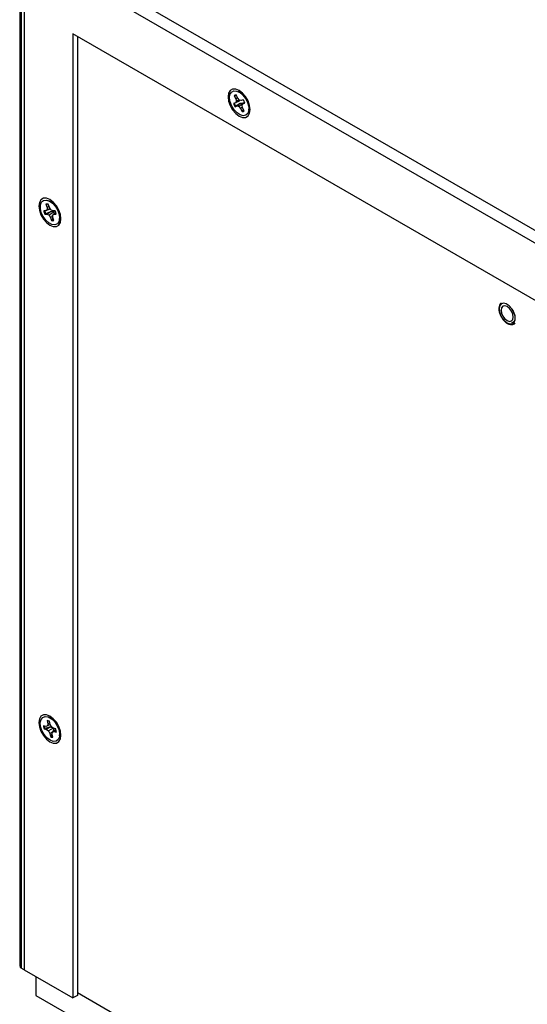
# Model space of a CAD drawing. Units: inches. Extents: x 0 to 148, y 0 to 84.
# Drawn here: x 32 to 37, y 65 to 75 of the extents above; entities that cross this region are included whole.
import ezdxf

# ---------------------------------------------------------------- set-up
doc = ezdxf.new("R2010")
doc.units = ezdxf.units.IN
doc.header["$MEASUREMENT"] = 0

msp = doc.modelspace()

# ---------------------------------------------------------------- linework, layer by layer
at = {"color": 7, "linetype": 'Continuous', "lineweight": 25}
for p, q in [((32.3047, 75.581), (32.3047, 65.7946)), ((32.3897, 75.6421), (46.3865, 67.5619)), ((32.3193, 75.5606), (32.3193, 65.7742)), ((32.3459, 75.5452), (46.3245, 67.4756)), ((32.3459, 75.5452), (32.3459, 65.7588)), ((45.8562, 67.1946), (32.8143, 74.7235)), ((32.8143, 74.7235), (32.8143, 65.4885)), ((32.8566, 74.6991), (32.8566, 65.5129)), ((34.4413, 74.1519), (34.3948, 74.172)), ((34.3702, 74.0645), (34.3515, 74.0576)), ((34.3657, 74.1336), (34.3583, 74.132)), ((34.3583, 74.132), (34.3735, 74.1017)), ((34.3827, 74.1284), (34.3657, 74.1336)), ((34.4049, 74.0798), (34.3702, 74.0645)), ((34.3789, 74.0782), (34.3702, 74.0645)), ((34.3914, 74.1112), (34.3735, 74.1017)), ((34.3735, 74.1017), (34.3789, 74.0782)), ((34.417, 74.0559), (34.374, 74.0311)), ((34.3927, 74.1087), (34.3774, 74.139)), ((34.4071, 74.0914), (34.3789, 74.0782)), ((34.417, 74.0559), (34.3858, 74.0334)), ((34.4089, 74.0893), (34.3927, 74.1087)), ((34.4529, 74.0627), (34.4035, 74.0293)), ((34.4049, 74.0798), (34.4145, 74.088)), ((34.4265, 74.0852), (34.4089, 74.0893)), ((34.4452, 74.0921), (34.4265, 74.0852)), ((34.4335, 74.0404), (34.4422, 74.0541)), ((34.4588, 74.0663), (34.4422, 74.0541)), ((34.4422, 74.0541), (34.4608, 74.061)), ((34.3672, 74.0265), (34.3858, 74.0334)), ((34.374, 74.0311), (34.3672, 74.0265)), ((34.3858, 74.0334), (34.4035, 74.0293)), ((34.4035, 74.0293), (34.4197, 74.0099)), ((34.438, 74.0207), (34.4197, 74.0099)), ((34.4197, 74.0099), (34.435, 73.9796)), ((34.4388, 74.017), (34.4335, 74.0404)), ((34.4404, 73.9851), (34.435, 73.9796)), ((34.4541, 73.9866), (34.4388, 74.017)), ((34.4404, 73.9851), (34.4458, 74.003)), ((34.4981, 73.9931), (34.5034, 74.0396)), ((32.6292, 73.106), (32.5828, 73.1261)), ((32.5561, 73.0295), (32.5345, 73.0296)), ((32.5988, 73.02), (32.5526, 73.0018)), ((32.5904, 73.0446), (32.5561, 73.0295)), ((32.5682, 73.0385), (32.5561, 73.0295)), ((32.5634, 73.093), (32.5563, 73.0915)), ((32.5563, 73.0915), (32.567, 73.0604)), ((32.58, 73.0868), (32.5634, 73.093)), ((32.5858, 73.07), (32.567, 73.0604)), ((32.567, 73.0604), (32.5682, 73.0385)), ((32.5988, 73.02), (32.5671, 72.9976)), ((32.5952, 73.0506), (32.5682, 73.0385)), ((32.5891, 73.0603), (32.5784, 73.0914)), ((32.6359, 73.0209), (32.5854, 72.9884)), ((32.603, 73.0383), (32.5891, 73.0603)), ((32.5904, 73.0446), (32.5967, 73.0482)), ((32.6214, 73.0291), (32.603, 73.0383)), ((32.643, 73.029), (32.6214, 73.0291)), ((32.6348, 72.999), (32.6359, 73.0209)), ((32.5526, 73.0018), (32.5455, 72.9977)), ((32.5455, 72.9977), (32.5671, 72.9976)), ((32.5671, 72.9976), (32.5854, 72.9884)), ((32.5854, 72.9884), (32.5993, 72.9664)), ((32.6208, 72.9784), (32.5993, 72.9664)), ((32.5993, 72.9664), (32.61, 72.9353)), ((32.6158, 72.9407), (32.61, 72.9353)), ((32.6158, 72.9407), (32.6257, 72.9651)), ((32.6202, 72.9882), (32.6323, 72.9972)), ((32.6215, 72.9663), (32.6202, 72.9882)), ((32.6321, 72.9352), (32.6215, 72.9663)), ((32.6504, 73.0104), (32.6323, 72.9972)), ((32.6323, 72.9972), (32.6539, 72.9971)), ((32.6861, 72.9471), (32.6916, 72.995)), ((32.5664, 68.1448), (32.5727, 68.1144)), ((32.5727, 68.1144), (32.5704, 68.0946)), ((32.5932, 68.1244), (32.5727, 68.1144)), ((32.6292, 68.1577), (32.5828, 68.1778)), ((32.5965, 68.1081), (32.5902, 68.1386)), ((32.5558, 68.09), (32.5326, 68.0961)), ((32.5464, 68.0685), (32.5391, 68.0648)), ((32.5391, 68.0648), (32.5623, 68.0587)), ((32.5946, 68.0809), (32.5464, 68.0685)), ((32.5704, 68.0946), (32.5558, 68.09)), ((32.5946, 68.0809), (32.5623, 68.0587)), ((32.5623, 68.0587), (32.5806, 68.0455)), ((32.5974, 68.1064), (32.5704, 68.0946)), ((32.6246, 68.0726), (32.5806, 68.0455)), ((32.5806, 68.0455), (32.5919, 68.0221)), ((32.6203, 68.0373), (32.5919, 68.0221)), ((32.5919, 68.0221), (32.5982, 67.9916)), ((32.6078, 68.0848), (32.5965, 68.1081)), ((32.6043, 67.9969), (32.6138, 68.0153)), ((32.6261, 68.0715), (32.6078, 68.0848)), ((32.6157, 68.0159), (32.618, 68.0356)), ((32.6221, 67.9854), (32.6157, 68.0159)), ((32.6511, 68.0601), (32.618, 68.0356)), ((32.618, 68.0356), (32.6326, 68.0403)), ((32.6493, 68.0654), (32.6261, 68.0715)), ((32.627, 68.0409), (32.6319, 68.077)), ((32.6526, 68.0547), (32.6326, 68.0403)), ((32.6326, 68.0403), (32.6558, 68.0342)), ((32.6861, 67.9989), (32.6916, 68.0467)), ((32.6043, 67.9969), (32.5982, 67.9916)), ((32.3459, 65.7588), (32.3193, 65.7742)), ((32.3459, 65.7588), (32.8143, 65.4885)), ((32.4585, 65.6939), (32.4585, 65.5126)), ((32.4585, 65.5126), (33.3423, 65.0023)), ((32.8566, 65.5129), (32.8143, 65.4885)), ((32.8566, 65.5401), (45.8562, 58.0356))]:
    msp.add_line(p, q, dxfattribs=at)
at = {"color": 7, "linetype": 'Continuous', "lineweight": 25, "flags": 128}
for points in [[(34.4053, 73.9374), (34.438, 73.9244), (34.4676, 73.9248), (34.4911, 73.9383), (34.5061, 73.9637), (34.5113, 73.9986), (34.5061, 74.0394), (34.4911, 74.0823), (34.4676, 74.1229), (34.438, 74.1574), (34.4053, 74.1823), (34.3725, 74.1952), (34.3429, 74.1949), (34.3195, 74.1814), (34.3044, 74.1559), (34.2992, 74.1211), (34.3044, 74.0802), (34.3195, 74.0374), (34.3429, 73.9967), (34.3725, 73.9623), (34.4053, 73.9374)], [(34.3345, 74.0329), (34.3193, 74.0722), (34.3136, 74.1101), (34.3179, 74.1425), (34.3317, 74.1659), (34.3536, 74.1777), (34.3812, 74.1767), (34.4115, 74.163), (34.4413, 74.138), (34.4672, 74.1045), (34.4865, 74.0661), (34.4971, 74.027), (34.4979, 73.9914), (34.4887, 73.9631), (34.4706, 73.9452), (34.4455, 73.9398), (34.4161, 73.9472), (34.3857, 73.9668), (34.3575, 73.9965), (34.3345, 74.0329)], [(32.5937, 72.8912), (32.6264, 72.8783), (32.656, 72.8786), (32.6795, 72.8921), (32.6945, 72.9176), (32.6997, 72.9524), (32.6945, 72.9933), (32.6795, 73.0361), (32.656, 73.0768), (32.6264, 73.1112), (32.5937, 73.1362), (32.5609, 73.1491), (32.5313, 73.1488), (32.5078, 73.1352), (32.4928, 73.1098), (32.4876, 73.0749), (32.4928, 73.0341), (32.5078, 72.9912), (32.5313, 72.9506), (32.5609, 72.9161), (32.5937, 72.8912)], [(32.5112, 73.0138), (32.5024, 73.0526), (32.5035, 73.0872), (32.5144, 73.1137), (32.534, 73.1294), (32.5601, 73.1325), (32.5899, 73.1227), (32.6202, 73.101), (32.6477, 73.0698), (32.6693, 73.0326), (32.6829, 72.9932), (32.6868, 72.956), (32.6807, 72.925), (32.6652, 72.9036), (32.642, 72.8941), (32.6137, 72.8975), (32.5832, 72.9135), (32.5539, 72.9403), (32.529, 72.975), (32.5112, 73.0138)], [(36.9003, 72.0514), (36.9158, 72.015), (36.9389, 71.9825), (36.9664, 71.9583), (36.9946, 71.9458), (37.0198, 71.9466), (37.0384, 71.9606), (37.0481, 71.986), (37.0474, 72.0192), (37.0365, 72.0558), (37.0169, 72.0909), (36.9911, 72.1197), (36.9628, 72.1383), (36.9356, 72.1442), (36.9133, 72.1367), (36.8989, 72.1167), (36.8944, 72.0869), (36.9003, 72.0514)], [(36.9003, 72.0515), (36.9158, 72.015), (36.9389, 71.9824), (36.9665, 71.9583), (36.9948, 71.9457), (37.02, 71.9465), (37.0387, 71.9606), (37.0483, 71.9859), (37.0477, 72.0192), (37.0368, 72.0559), (37.0283, 72.0732)], [(37.0293, 72.0111), (37.0249, 72.0391), (37.0125, 72.0679), (36.9938, 72.0931), (36.9717, 72.1109), (36.9497, 72.1186), (36.931, 72.115), (36.9185, 72.1006), (36.9141, 72.0777), (36.9185, 72.0497), (36.931, 72.0209), (36.9497, 71.9956), (36.9717, 71.9778), (36.9938, 71.9702), (37.0125, 71.9738), (37.0249, 71.9882), (37.0293, 72.0111)], [(37.0265, 71.9497), (37.0386, 71.9607), (37.0482, 71.986), (37.0475, 72.0193), (37.0366, 72.0559), (37.017, 72.0909), (36.9913, 72.1197), (36.9629, 72.1384), (36.9358, 72.1443), (36.9172, 72.1392)], [(32.5937, 67.943), (32.6264, 67.93), (32.656, 67.9304), (32.6795, 67.9439), (32.6945, 67.9694), (32.6997, 68.0042), (32.6945, 68.0451), (32.6795, 68.0879), (32.656, 68.1285), (32.6264, 68.163), (32.5937, 68.1879), (32.5609, 68.2008), (32.5313, 68.2005), (32.5078, 68.187), (32.4928, 68.1615), (32.4876, 68.1267), (32.4928, 68.0858), (32.5078, 68.043), (32.5313, 68.0023), (32.5609, 67.9679), (32.5937, 67.943)], [(32.5049, 68.0885), (32.5018, 68.1254), (32.5087, 68.1556), (32.5249, 68.1761), (32.5486, 68.1845), (32.5773, 68.18), (32.6078, 68.1631), (32.6368, 68.1355), (32.6612, 68.1003), (32.6784, 68.0613), (32.6864, 68.0227), (32.6844, 67.9887), (32.6727, 67.963), (32.6524, 67.9483), (32.6259, 67.9463), (32.5959, 67.9572), (32.5658, 67.9798), (32.5387, 68.0116), (32.5176, 68.0492), (32.5049, 68.0885)]]:
    msp.add_lwpolyline(points, dxfattribs=at)
at = {"color": 8, "linetype": 'Continuous', "lineweight": 25, "flags": 128}
msp.add_lwpolyline([(37.0283, 72.0732), (37.0171, 72.091), (36.9913, 72.1199), (36.9629, 72.1385), (36.9357, 72.1445), (36.9134, 72.137), (36.8989, 72.1169), (36.8944, 72.0871), (36.9003, 72.0515)], dxfattribs=at)
at = {"color": 7, "linetype": 'Continuous', "lineweight": 25}
for centre, radius, start, end in [((34.4912, 74.1084), 0.1487, 199.98435, 213.4356), ((34.3778, 74.1084), 0.0306, 90.80047, 129.64508), ((34.495, 74.1106), 0.1448, 200.09824, 213.32242), ((34.3839, 74.1117), 0.0286, 107.9406, 129.75871), ((34.3212, 74.0102), 0.1486, 19.9831, 33.43827), ((34.4345, 74.0102), 0.0306, 270.79818, 309.64231), ((34.4396, 74.016), 0.0308, 271.47529, 296.25671), ((32.6667, 73.0572), 0.135, 191.79124, 206.13666), ((32.6719, 73.06), 0.1327, 193.25298, 205.98227), ((32.5672, 73.0542), 0.0389, 73.1419, 106.2068), ((32.5218, 72.9695), 0.135, 11.79009, 26.13942), ((32.6213, 72.9725), 0.0389, 253.14319, 286.20799), ((32.627, 72.9804), 0.0413, 254.18931, 275.11837), ((32.5652, 68.0917), 0.0531, 61.89967, 88.71445), ((32.6471, 68.1036), 0.1148, 183.74801, 199.74294), ((32.6543, 68.1067), 0.1144, 186.40732, 199.51254), ((32.5413, 68.0267), 0.1148, 3.74801, 19.74294), ((32.6233, 68.0385), 0.0531, 241.90007, 268.71404), ((32.6303, 68.0474), 0.0568, 242.82099, 260.40539), ((32.3297, 65.7971), 0.0252, 185.70045, 245.62185)]:
    msp.add_arc(centre, radius, start, end, dxfattribs=at)
for points, knots in [([(34.4529, 74.0627), (34.4445, 74.0614), (34.4326, 74.0596), (34.4205, 74.0567), (34.417, 74.0559)], [0, 0, 0, 0, 0.705558, 1, 1, 1, 1]), ([(32.6359, 73.0209), (32.6272, 73.0211), (32.6149, 73.0214), (32.6025, 73.0203), (32.5988, 73.02)], [0, 0, 0, 0, 0.705566, 1, 1, 1, 1]), ([(36.9132, 72.1448), (36.91, 72.1425), (36.9004, 72.1356), (36.8927, 72.1141), (36.8906, 72.085), (36.8961, 72.057), (36.9062, 72.0287), (36.9218, 71.9998), (36.9461, 71.9704), (36.9739, 71.9489), (37.0015, 71.9385), (37.028, 71.9387), (37.0409, 71.9484), (37.0475, 71.9534)], [0, 0, 0, 0, 0.047455, 0.143813, 0.243832, 0.336688, 0.390604, 0.493552, 0.596937, 0.700856, 0.805812, 0.899848, 1, 1, 1, 1]), ([(37.0254, 72.0733), (37.0281, 72.0688), (37.0371, 72.0543), (37.0451, 72.0272), (37.0481, 71.9972), (37.0422, 71.9741), (37.0309, 71.9597), (37.0188, 71.9579), (37.0126, 71.957)], [0, 0, 0, 0, 0.080996, 0.264921, 0.447438, 0.627955, 0.808763, 1, 1, 1, 1]), ([(32.6156, 68.0791), (32.6123, 68.0796), (32.6054, 68.0807), (32.5983, 68.0808), (32.5946, 68.0809)], [0, 0, 0, 0, 0.476024, 1, 1, 1, 1])]:
    msp.add_open_spline(points, degree=3, knots=knots, dxfattribs=at)

doc.saveas('drawing.dxf')
